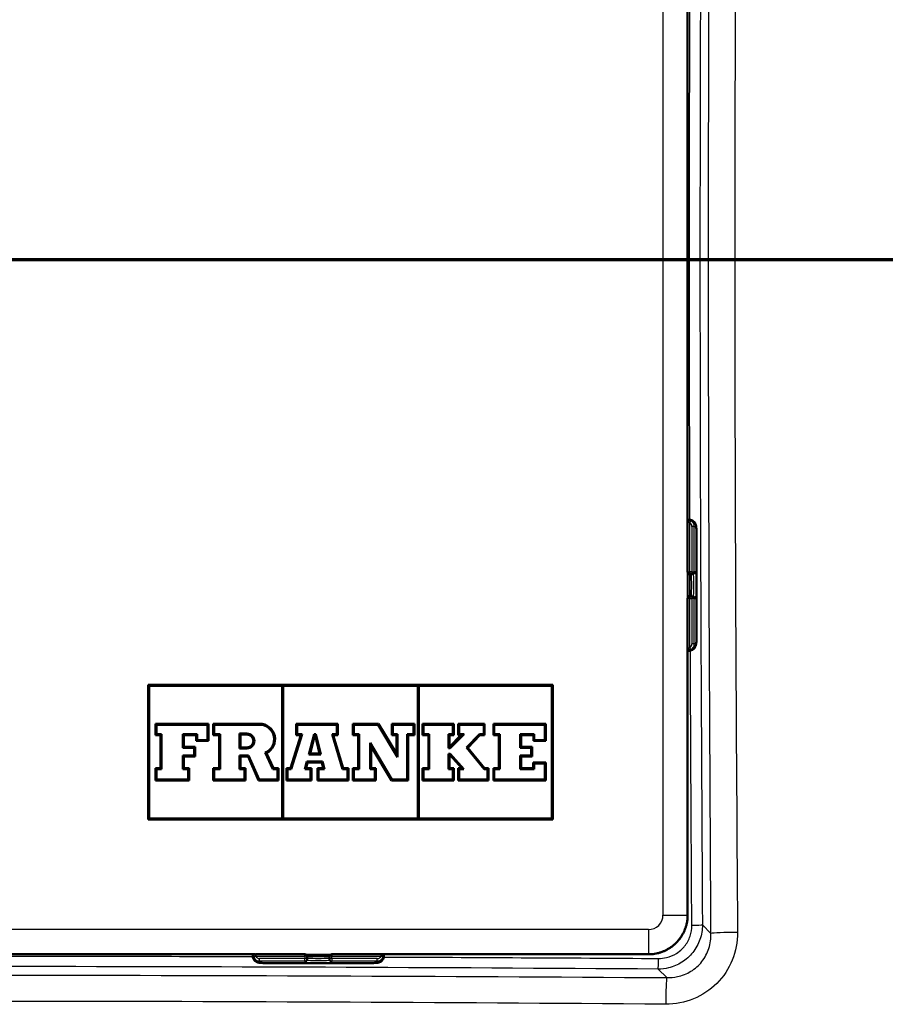
# Paper-space layout 'DF_1' of a CAD drawing. Units: millimetres. Extents: x 0 to 2100, y 0 to 3862.
# Drawn here: x 1271 to 1348, y 3382 to 3470 of the extents above; entities that cross this region are included whole.
import ezdxf

# ---------------------------------------------------------------- set-up
doc = ezdxf.new("R2010")
doc.units = ezdxf.units.MM
doc.header["$LTSCALE"] = 10
for name, color, linetype, lineweight in [('Section View Lines(ISO)', 7, 'Continuous', 70), ('Visible Edges(ISO)', 7, 'Continuous', 50), ('Visible Tangent Edges(ISO)', 7, 'Continuous', 25)]:
    doc.layers.add(name, color=color, linetype=linetype, lineweight=lineweight)

# ---------------------------------------------------------------- blocks, each defined once
blk = doc.blocks.new('2dTransSection0')
at = {"layer": 'Section View Lines(ISO)', "linetype": 'Continuous'}
blk.add_line((41.4313, 344.8796), (172.5796, 344.8796), dxfattribs=at)

psp = doc.layouts.new('DF_1')

# ---------------------------------------------------------------- linework, layer by layer
at = {"layer": 'Visible Edges(ISO)'}
for p, q in [((1330.774, 3425.438), (1330.774, 3472.154)), ((1330.816, 3425.626), (1330.774, 3425.626)), ((1330.915, 3425.626), (1330.816, 3425.626)), ((1331.015, 3425.573), (1330.963, 3425.573)), ((1330.763, 3425.373), (1330.763, 3420.996)), ((1331.562, 3415.465), (1331.562, 3424.126)), ((1330.963, 3420.796), (1331.163, 3420.796)), ((1331.163, 3420.796), (1331.283, 3420.796)), ((1330.763, 3418.596), (1330.763, 3414.219)), ((1331.163, 3418.796), (1330.963, 3418.796)), ((1331.283, 3418.796), (1331.163, 3418.796)), ((1330.774, 3390.431), (1330.774, 3414.154)), ((1330.774, 3413.965), (1330.816, 3413.965)), ((1330.816, 3413.965), (1330.915, 3413.965)), ((1330.963, 3414.019), (1331.015, 3414.019)), ((1282.776, 3410.934), (1318.776, 3410.934)), ((1282.776, 3398.934), (1282.776, 3410.934)), ((1282.861, 3410.849), (1282.861, 3399.02)), ((1294.689, 3410.849), (1282.861, 3410.849)), ((1294.689, 3399.02), (1294.689, 3410.849)), ((1306.777, 3410.849), (1294.774, 3410.849)), ((1294.774, 3410.849), (1294.774, 3399.02)), ((1306.777, 3399.02), (1306.777, 3410.849)), ((1318.69, 3410.849), (1306.862, 3410.849)), ((1306.862, 3410.849), (1306.862, 3399.02)), ((1318.69, 3399.02), (1318.69, 3410.849)), ((1318.776, 3410.934), (1318.776, 3398.934)), ((1283.412, 3407.458), (1288.132, 3407.458)), ((1283.412, 3406.438), (1283.412, 3407.458)), ((1288.046, 3407.372), (1283.498, 3407.372)), ((1283.498, 3407.372), (1283.498, 3406.524)), ((1288.046, 3406.011), (1288.046, 3407.372)), ((1288.132, 3407.458), (1288.132, 3405.925)), ((1288.543, 3407.458), (1292.686, 3407.458)), ((1288.543, 3406.438), (1288.543, 3407.458)), ((1292.686, 3407.372), (1288.628, 3407.372)), ((1288.628, 3407.372), (1288.628, 3406.524)), ((1295.945, 3407.458), (1299.649, 3407.458)), ((1295.945, 3406.438), (1295.945, 3407.458)), ((1299.563, 3407.372), (1296.031, 3407.372)), ((1296.031, 3407.372), (1296.031, 3406.524)), ((1299.563, 3406.524), (1299.563, 3407.372)), ((1299.649, 3407.458), (1299.649, 3406.438)), ((1300.969, 3407.458), (1303.275, 3407.458)), ((1300.969, 3406.438), (1300.969, 3407.458)), ((1303.227, 3407.372), (1301.055, 3407.372)), ((1301.055, 3407.372), (1301.055, 3406.524)), ((1304.942, 3404.487), (1303.227, 3407.372)), ((1303.275, 3407.458), (1304.856, 3404.799)), ((1304.445, 3407.458), (1306.462, 3407.458)), ((1304.445, 3406.438), (1304.445, 3407.458)), ((1306.376, 3407.372), (1304.531, 3407.372)), ((1304.531, 3407.372), (1304.531, 3406.524)), ((1306.376, 3406.524), (1306.376, 3407.372)), ((1306.462, 3407.458), (1306.462, 3406.438)), ((1307.177, 3407.458), (1309.967, 3407.458)), ((1307.177, 3406.438), (1307.177, 3407.458)), ((1309.881, 3407.372), (1307.263, 3407.372)), ((1307.263, 3407.372), (1307.263, 3406.524)), ((1309.881, 3406.524), (1309.881, 3407.372)), ((1309.967, 3407.458), (1309.967, 3406.438)), ((1310.354, 3407.458), (1312.709, 3407.458)), ((1310.354, 3406.438), (1310.354, 3407.458)), ((1312.623, 3407.372), (1310.44, 3407.372)), ((1310.44, 3407.372), (1310.44, 3406.524)), ((1312.623, 3406.524), (1312.623, 3407.372)), ((1312.709, 3407.458), (1312.709, 3406.438)), ((1313.482, 3407.458), (1318.139, 3407.458)), ((1313.482, 3406.438), (1313.482, 3407.458)), ((1318.053, 3407.372), (1313.568, 3407.372)), ((1313.568, 3407.372), (1313.568, 3406.524)), ((1318.053, 3406.011), (1318.053, 3407.372)), ((1318.139, 3407.458), (1318.139, 3405.925)), ((1283.877, 3406.438), (1283.412, 3406.438)), ((1283.498, 3406.524), (1283.962, 3406.524)), ((1283.877, 3403.508), (1283.877, 3406.438)), ((1283.962, 3406.524), (1283.962, 3403.422)), ((1285.865, 3406.524), (1287.12, 3406.524)), ((1285.865, 3405.322), (1285.865, 3406.524)), ((1287.034, 3406.438), (1285.951, 3406.438)), ((1285.951, 3406.438), (1285.951, 3405.408)), ((1287.034, 3405.925), (1287.034, 3406.438)), ((1287.12, 3406.524), (1287.12, 3406.011)), ((1289.074, 3406.438), (1288.543, 3406.438)), ((1288.628, 3406.524), (1289.16, 3406.524)), ((1289.074, 3403.508), (1289.074, 3406.438)), ((1289.16, 3406.524), (1289.16, 3403.422)), ((1290.894, 3406.582), (1291.56, 3406.582)), ((1290.894, 3405.26), (1290.894, 3406.582)), ((1291.56, 3406.496), (1290.979, 3406.496)), ((1290.979, 3406.496), (1290.979, 3405.345)), ((1295.438, 3403.508), (1296.351, 3406.438)), ((1296.468, 3406.524), (1295.501, 3403.422)), ((1296.351, 3406.438), (1295.945, 3406.438)), ((1296.031, 3406.524), (1296.468, 3406.524)), ((1297.062, 3404.732), (1297.539, 3406.524)), ((1297.605, 3406.438), (1297.173, 3404.818)), ((1297.539, 3406.524), (1297.697, 3406.524)), ((1297.63, 3406.438), (1297.605, 3406.438)), ((1298.024, 3404.818), (1297.63, 3406.438)), ((1297.697, 3406.524), (1298.133, 3404.732)), ((1300.069, 3403.422), (1299.127, 3406.524)), ((1299.127, 3406.524), (1299.563, 3406.524)), ((1299.243, 3406.438), (1300.132, 3403.508)), ((1299.649, 3406.438), (1299.243, 3406.438)), ((1301.457, 3406.438), (1300.969, 3406.438)), ((1301.055, 3406.524), (1301.543, 3406.524)), ((1301.457, 3403.508), (1301.457, 3406.438)), ((1301.543, 3406.524), (1301.543, 3403.422)), ((1304.856, 3406.438), (1304.445, 3406.438)), ((1304.531, 3406.524), (1304.942, 3406.524)), ((1304.856, 3404.799), (1304.856, 3406.438)), ((1304.942, 3406.524), (1304.942, 3404.487)), ((1305.815, 3402.496), (1305.815, 3406.524)), ((1305.815, 3406.524), (1306.376, 3406.524)), ((1305.901, 3406.438), (1305.901, 3402.41)), ((1306.462, 3406.438), (1305.901, 3406.438)), ((1307.699, 3406.438), (1307.177, 3406.438)), ((1307.263, 3406.524), (1307.785, 3406.524)), ((1307.699, 3403.508), (1307.699, 3406.438)), ((1307.785, 3406.524), (1307.785, 3403.422)), ((1309.49, 3405.287), (1309.49, 3406.524)), ((1309.49, 3406.524), (1309.881, 3406.524)), ((1309.576, 3405.405), (1310.604, 3406.438)), ((1309.576, 3406.438), (1309.576, 3405.405)), ((1309.967, 3406.438), (1309.576, 3406.438)), ((1310.875, 3406.524), (1309.643, 3405.287)), ((1310.604, 3406.438), (1310.354, 3406.438)), ((1310.44, 3406.524), (1310.875, 3406.524)), ((1311.093, 3405.331), (1312.257, 3406.524)), ((1312.293, 3406.438), (1311.208, 3405.326)), ((1312.257, 3406.524), (1312.623, 3406.524)), ((1312.709, 3406.438), (1312.293, 3406.438)), ((1313.971, 3406.438), (1313.482, 3406.438)), ((1313.568, 3406.524), (1314.056, 3406.524)), ((1313.971, 3403.508), (1313.971, 3406.438)), ((1314.056, 3406.524), (1314.056, 3403.422)), ((1315.867, 3405.322), (1315.867, 3406.524)), ((1315.867, 3406.524), (1317.127, 3406.524)), ((1315.953, 3406.438), (1315.953, 3405.408)), ((1317.041, 3406.438), (1315.953, 3406.438)), ((1317.041, 3405.925), (1317.041, 3406.438)), ((1317.127, 3406.524), (1317.127, 3406.011)), ((1286.856, 3405.322), (1285.865, 3405.322)), ((1285.951, 3405.408), (1286.942, 3405.408)), ((1286.856, 3404.623), (1286.856, 3405.322)), ((1286.942, 3405.408), (1286.942, 3404.538)), ((1288.132, 3405.925), (1287.034, 3405.925)), ((1287.12, 3406.011), (1288.046, 3406.011)), ((1290.979, 3405.345), (1291.56, 3405.345)), ((1302.522, 3403.422), (1302.522, 3405.754)), ((1302.522, 3405.754), (1304.46, 3402.496)), ((1302.608, 3405.442), (1302.608, 3403.508)), ((1304.412, 3402.41), (1302.608, 3405.442)), ((1309.643, 3405.287), (1309.49, 3405.287)), ((1309.576, 3405.405), (1309.543, 3405.373)), ((1309.543, 3405.373), (1309.576, 3405.373)), ((1309.576, 3405.373), (1309.576, 3405.405)), ((1312.668, 3403.422), (1311.093, 3405.331)), ((1311.208, 3405.326), (1312.709, 3403.508)), ((1316.859, 3405.322), (1315.867, 3405.322)), ((1315.953, 3405.408), (1316.944, 3405.408)), ((1316.859, 3404.623), (1316.859, 3405.322)), ((1316.944, 3405.408), (1316.944, 3404.538)), ((1318.139, 3405.925), (1317.041, 3405.925)), ((1317.127, 3406.011), (1318.053, 3406.011)), ((1285.865, 3403.422), (1285.865, 3404.623)), ((1285.865, 3404.623), (1286.856, 3404.623)), ((1285.951, 3404.538), (1285.951, 3403.508)), ((1286.942, 3404.538), (1285.951, 3404.538)), ((1291.56, 3405.26), (1290.894, 3405.26)), ((1290.894, 3403.422), (1290.894, 3404.643)), ((1290.894, 3404.643), (1291.707, 3404.643)), ((1290.979, 3404.557), (1290.979, 3403.508)), ((1291.652, 3404.557), (1290.979, 3404.557)), ((1292.599, 3402.41), (1291.652, 3404.557)), ((1291.707, 3404.643), (1292.655, 3402.496)), ((1293.855, 3403.422), (1293.174, 3404.893)), ((1293.288, 3404.851), (1293.91, 3403.508)), ((1298.133, 3404.732), (1297.062, 3404.732)), ((1297.173, 3404.818), (1298.024, 3404.818)), ((1309.49, 3403.422), (1309.49, 3404.778)), ((1309.49, 3404.778), (1309.649, 3404.778)), ((1309.576, 3404.692), (1309.576, 3403.508)), ((1309.61, 3404.692), (1309.576, 3404.692)), ((1310.668, 3403.508), (1309.61, 3404.692)), ((1309.649, 3404.778), (1310.86, 3403.422)), ((1315.867, 3403.422), (1315.867, 3404.623)), ((1315.867, 3404.623), (1316.859, 3404.623)), ((1315.953, 3404.538), (1315.953, 3403.508)), ((1316.944, 3404.538), (1315.953, 3404.538)), ((1296.708, 3403.422), (1296.89, 3404.092)), ((1296.956, 3404.006), (1296.82, 3403.508)), ((1296.89, 3404.092), (1298.285, 3404.092)), ((1298.218, 3404.006), (1296.956, 3404.006)), ((1298.339, 3403.508), (1298.218, 3404.006)), ((1298.285, 3404.092), (1298.448, 3403.422)), ((1317.036, 3404.02), (1318.139, 3404.02)), ((1317.036, 3403.508), (1317.036, 3404.02)), ((1318.053, 3403.935), (1317.122, 3403.935)), ((1317.122, 3403.935), (1317.122, 3403.422)), ((1318.053, 3402.496), (1318.053, 3403.935)), ((1318.139, 3404.02), (1318.139, 3402.41)), ((1283.412, 3403.508), (1283.877, 3403.508)), ((1283.412, 3402.41), (1283.412, 3403.508)), ((1283.962, 3403.422), (1283.498, 3403.422)), ((1283.498, 3403.422), (1283.498, 3402.496)), ((1286.315, 3403.422), (1285.865, 3403.422)), ((1285.951, 3403.508), (1286.401, 3403.508)), ((1286.315, 3402.496), (1286.315, 3403.422)), ((1286.401, 3403.508), (1286.401, 3402.41)), ((1288.543, 3403.508), (1289.074, 3403.508)), ((1288.543, 3402.41), (1288.543, 3403.508)), ((1289.16, 3403.422), (1288.628, 3403.422)), ((1288.628, 3403.422), (1288.628, 3402.496)), ((1291.353, 3403.422), (1290.894, 3403.422)), ((1290.979, 3403.508), (1291.439, 3403.508)), ((1291.353, 3402.496), (1291.353, 3403.422)), ((1291.439, 3403.508), (1291.439, 3402.41)), ((1294.288, 3403.422), (1293.855, 3403.422)), ((1293.91, 3403.508), (1294.374, 3403.508)), ((1294.288, 3402.496), (1294.288, 3403.422)), ((1294.374, 3403.508), (1294.374, 3402.41)), ((1295.089, 3403.508), (1295.438, 3403.508)), ((1295.089, 3402.41), (1295.089, 3403.508)), ((1295.501, 3403.422), (1295.175, 3403.422)), ((1295.175, 3403.422), (1295.175, 3402.496)), ((1297.204, 3403.422), (1296.708, 3403.422)), ((1296.82, 3403.508), (1297.289, 3403.508)), ((1297.204, 3402.496), (1297.204, 3403.422)), ((1297.289, 3403.508), (1297.289, 3402.41)), ((1297.836, 3402.41), (1297.836, 3403.508)), ((1297.836, 3403.508), (1298.339, 3403.508)), ((1297.921, 3403.422), (1297.921, 3402.496)), ((1298.448, 3403.422), (1297.921, 3403.422)), ((1300.501, 3403.422), (1300.069, 3403.422)), ((1300.132, 3403.508), (1300.587, 3403.508)), ((1300.501, 3402.496), (1300.501, 3403.422)), ((1300.587, 3403.508), (1300.587, 3402.41)), ((1300.969, 3403.508), (1301.457, 3403.508)), ((1300.969, 3402.41), (1300.969, 3403.508)), ((1301.543, 3403.422), (1301.055, 3403.422)), ((1301.055, 3403.422), (1301.055, 3402.496)), ((1302.933, 3403.422), (1302.522, 3403.422)), ((1302.608, 3403.508), (1303.019, 3403.508)), ((1302.933, 3402.496), (1302.933, 3403.422)), ((1303.019, 3403.508), (1303.019, 3402.41)), ((1307.177, 3403.508), (1307.699, 3403.508)), ((1307.177, 3402.41), (1307.177, 3403.508)), ((1307.785, 3403.422), (1307.263, 3403.422)), ((1307.263, 3403.422), (1307.263, 3402.496)), ((1309.881, 3403.422), (1309.49, 3403.422)), ((1309.576, 3403.508), (1309.967, 3403.508)), ((1309.881, 3402.496), (1309.881, 3403.422)), ((1309.967, 3403.508), (1309.967, 3402.41)), ((1310.354, 3403.508), (1310.668, 3403.508)), ((1310.354, 3402.41), (1310.354, 3403.508)), ((1310.86, 3403.422), (1310.44, 3403.422)), ((1310.44, 3403.422), (1310.44, 3402.496)), ((1312.957, 3403.422), (1312.668, 3403.422)), ((1312.709, 3403.508), (1313.042, 3403.508)), ((1312.957, 3402.496), (1312.957, 3403.422)), ((1313.042, 3403.508), (1313.042, 3402.41)), ((1313.482, 3403.508), (1313.971, 3403.508)), ((1313.482, 3402.41), (1313.482, 3403.508)), ((1314.056, 3403.422), (1313.568, 3403.422)), ((1313.568, 3403.422), (1313.568, 3402.496)), ((1317.122, 3403.422), (1315.867, 3403.422)), ((1315.953, 3403.508), (1317.036, 3403.508)), ((1286.401, 3402.41), (1283.412, 3402.41)), ((1283.498, 3402.496), (1286.315, 3402.496)), ((1291.439, 3402.41), (1288.543, 3402.41)), ((1288.628, 3402.496), (1291.353, 3402.496)), ((1294.374, 3402.41), (1292.599, 3402.41)), ((1292.655, 3402.496), (1294.288, 3402.496)), ((1297.289, 3402.41), (1295.089, 3402.41)), ((1295.175, 3402.496), (1297.204, 3402.496)), ((1300.587, 3402.41), (1297.836, 3402.41)), ((1297.921, 3402.496), (1300.501, 3402.496)), ((1303.019, 3402.41), (1300.969, 3402.41)), ((1301.055, 3402.496), (1302.933, 3402.496)), ((1305.901, 3402.41), (1304.412, 3402.41)), ((1304.46, 3402.496), (1305.815, 3402.496)), ((1309.967, 3402.41), (1307.177, 3402.41)), ((1307.263, 3402.496), (1309.881, 3402.496)), ((1313.042, 3402.41), (1310.354, 3402.41)), ((1310.44, 3402.496), (1312.957, 3402.496)), ((1318.139, 3402.41), (1313.482, 3402.41)), ((1313.568, 3402.496), (1318.053, 3402.496)), ((1318.776, 3398.934), (1282.776, 3398.934)), ((1282.861, 3399.02), (1294.689, 3399.02)), ((1294.774, 3399.02), (1306.777, 3399.02)), ((1306.862, 3399.02), (1318.69, 3399.02)), ((1330.774, 3390.431), (1330.774, 3390.425)), ((1245.556, 3386.936), (1292.272, 3386.936)), ((1292.083, 3386.936), (1292.083, 3386.894)), ((1292.083, 3386.894), (1292.083, 3386.794)), ((1296.714, 3386.946), (1292.337, 3386.946)), ((1303.491, 3386.946), (1299.114, 3386.946)), ((1303.556, 3386.936), (1327.279, 3386.936)), ((1303.744, 3386.894), (1303.744, 3386.936)), ((1303.744, 3386.794), (1303.744, 3386.894)), ((1327.284, 3386.936), (1327.279, 3386.936)), ((1292.137, 3386.746), (1292.137, 3386.694)), ((1293.583, 3386.147), (1302.244, 3386.147)), ((1296.914, 3386.547), (1296.914, 3386.746)), ((1296.914, 3386.426), (1296.914, 3386.547)), ((1298.914, 3386.746), (1298.914, 3386.547)), ((1298.914, 3386.547), (1298.914, 3386.426)), ((1303.691, 3386.694), (1303.691, 3386.746))]:
    psp.add_line(p, q, dxfattribs=at)
for centre, radius, start, end in [((1330.963, 3425.373), 0.2, 90, 180), ((1330.963, 3420.996), 0.2, 180, 270), ((1330.963, 3418.596), 0.2, 90, 180), ((1330.963, 3414.219), 0.2, 180, 270), ((1292.686, 3406.085), 1.373, 295.97909, 90), ((1292.686, 3406.085), 1.287, 292.23878, 90), ((1291.56, 3405.921), 0.661, 270, 90), ((1291.56, 3405.921), 0.575, 270, 90), ((1292.337, 3386.746), 0.2, 90, 180), ((1296.714, 3386.746), 0.2, 0, 90), ((1299.114, 3386.746), 0.2, 90, 180), ((1303.491, 3386.746), 0.2, 0, 90)]:
    psp.add_arc(centre, radius, start, end, dxfattribs=at)
for centre, major_axis, ratio, start_param, end_param in [((1330.816, 3425.026), (0, 0.6), 0.99863, 5.759587, 6.283185), ((1331.015, 3425.373), (0, 0.2), 0.99863, 5.759587, 6.283185), ((1330.816, 3414.565), (0, -0.6), 0.99863, 0, 0.523599), ((1331.015, 3414.219), (0.1, -0.173), 0.999315, 5.759587, 6.283185), ((1292.683, 3386.894), (-0.6, 0), 0.99863, 0, 0.523599), ((1303.144, 3386.894), (0.6, 0), 0.99863, 5.759587, 6.283185), ((1292.337, 3386.694), (-0.173, -0.1), 0.999315, 5.759587, 6.283185), ((1303.491, 3386.694), (0.2, 0), 0.99863, 5.759587, 6.283185)]:
    psp.add_ellipse(centre, major_axis=major_axis, ratio=ratio, start_param=start_param, end_param=end_param, dxfattribs=at)
for points, knots in [([(1330.915, 3425.626), (1330.98, 3425.626), (1331.047, 3425.615), (1331.169, 3425.574), (1331.227, 3425.543), (1331.329, 3425.466), (1331.374, 3425.419), (1331.427, 3425.344), (1331.442, 3425.318), (1331.466, 3425.27), (1331.476, 3425.248), (1331.497, 3425.192), (1331.505, 3425.16), (1331.517, 3425.108), (1331.521, 3425.085), (1331.532, 3425.012), (1331.536, 3424.963), (1331.545, 3424.846), (1331.549, 3424.779), (1331.556, 3424.607), (1331.559, 3424.495), (1331.562, 3424.296), (1331.562, 3424.211), (1331.562, 3424.126)], [0, 0, 0, 0, 0.0196573, 0.0196573, 0.0389514, 0.0389514, 0.0582347, 0.0582347, 0.0673827, 0.0673827, 0.0752966, 0.0752966, 0.0879063, 0.0879063, 0.0996729, 0.0996729, 0.1268906, 0.1268906, 0.1543308, 0.1543308, 0.190628, 0.190628, 0.2160362, 0.2160362, 0.2160362, 0.2160362]), ([(1330.917, 3418.79), (1330.919, 3418.809), (1330.92, 3418.829), (1330.926, 3418.917), (1330.93, 3418.997), (1330.938, 3419.183), (1330.941, 3419.292), (1330.945, 3419.524), (1330.946, 3419.65), (1330.946, 3419.899), (1330.945, 3420.026), (1330.941, 3420.265), (1330.939, 3420.38), (1330.931, 3420.583), (1330.926, 3420.673), (1330.92, 3420.765), (1330.918, 3420.784), (1330.917, 3420.801)], [0.0779259, 0.0779259, 0.0779259, 0.0779259, 0.0890898, 0.0890898, 0.1226423, 0.1226423, 0.1590484, 0.1590484, 0.1963275, 0.1963275, 0.2338676, 0.2338676, 0.2714171, 0.2714171, 0.308729, 0.308729, 0.319028, 0.319028, 0.319028, 0.319028]), ([(1331.562, 3415.465), (1331.562, 3415.361), (1331.561, 3415.255), (1331.558, 3415.059), (1331.555, 3414.966), (1331.548, 3414.798), (1331.544, 3414.722), (1331.535, 3414.62), (1331.532, 3414.585), (1331.524, 3414.526), (1331.52, 3414.501), (1331.511, 3414.454), (1331.506, 3414.432), (1331.489, 3414.375), (1331.473, 3414.334), (1331.437, 3414.263), (1331.417, 3414.231), (1331.363, 3414.162), (1331.327, 3414.125), (1331.239, 3414.056), (1331.183, 3414.024), (1331.064, 3413.98), (1331, 3413.968), (1330.929, 3413.965), (1330.922, 3413.965), (1330.915, 3413.965)], [0, 0, 0, 0, 0.0312542, 0.0312542, 0.0620563, 0.0620563, 0.0938538, 0.0938538, 0.1121526, 0.1121526, 0.1258697, 0.1258697, 0.1351267, 0.1351267, 0.1490257, 0.1490257, 0.1606025, 0.1606025, 0.1758825, 0.1758825, 0.1946941, 0.1946941, 0.2139782, 0.2139782, 0.2160531, 0.2160531, 0.2160531, 0.2160531]), ([(1327.284, 3386.936), (1327.375, 3386.936), (1327.467, 3386.939), (1327.649, 3386.954), (1327.739, 3386.965), (1327.92, 3386.993), (1328.009, 3387.011), (1328.187, 3387.054), (1328.275, 3387.079), (1328.449, 3387.136), (1328.534, 3387.167), (1328.703, 3387.237), (1328.786, 3387.275), (1328.949, 3387.358), (1329.029, 3387.403), (1329.184, 3387.499), (1329.26, 3387.549), (1329.408, 3387.657), (1329.48, 3387.713), (1329.619, 3387.832), (1329.686, 3387.894), (1329.815, 3388.023), (1329.877, 3388.09), (1329.996, 3388.229), (1330.053, 3388.301), (1330.16, 3388.449), (1330.211, 3388.525), (1330.306, 3388.681), (1330.351, 3388.76), (1330.434, 3388.923), (1330.472, 3389.006), (1330.542, 3389.175), (1330.574, 3389.261), (1330.63, 3389.434), (1330.655, 3389.522), (1330.709, 3389.744), (1330.733, 3389.879), (1330.765, 3390.151), (1330.774, 3390.288), (1330.774, 3390.425)], [0, 0, 0, 0, 0.0266166, 0.0266166, 0.0532332, 0.0532332, 0.0798499, 0.0798499, 0.1064665, 0.1064665, 0.1330831, 0.1330831, 0.1596997, 0.1596997, 0.1863164, 0.1863164, 0.212933, 0.212933, 0.2395496, 0.2395496, 0.2661662, 0.2661662, 0.2927828, 0.2927828, 0.3193995, 0.3193995, 0.3460161, 0.3460161, 0.3726327, 0.3726327, 0.3992493, 0.3992493, 0.4258659, 0.4258659, 0.4524826, 0.4524826, 0.4924075, 0.4924075, 0.5323324, 0.5323324, 0.5323324, 0.5323324]), ([(1293.583, 3386.147), (1293.479, 3386.147), (1293.373, 3386.148), (1293.177, 3386.152), (1293.084, 3386.154), (1292.916, 3386.161), (1292.84, 3386.166), (1292.738, 3386.174), (1292.703, 3386.177), (1292.644, 3386.185), (1292.619, 3386.189), (1292.571, 3386.199), (1292.55, 3386.204), (1292.492, 3386.221), (1292.452, 3386.236), (1292.381, 3386.272), (1292.349, 3386.293), (1292.28, 3386.346), (1292.243, 3386.382), (1292.173, 3386.471), (1292.142, 3386.527), (1292.098, 3386.645), (1292.086, 3386.71), (1292.083, 3386.781), (1292.083, 3386.787), (1292.083, 3386.794)], [0, 0, 0, 0, 0.0312542, 0.0312542, 0.0620563, 0.0620563, 0.0938538, 0.0938538, 0.1121526, 0.1121526, 0.1258697, 0.1258697, 0.1351267, 0.1351267, 0.1490257, 0.1490257, 0.1606025, 0.1606025, 0.1758825, 0.1758825, 0.1946941, 0.1946941, 0.2139782, 0.2139782, 0.2160531, 0.2160531, 0.2160531, 0.2160531]), ([(1296.908, 3386.792), (1296.927, 3386.791), (1296.947, 3386.789), (1297.035, 3386.783), (1297.115, 3386.779), (1297.301, 3386.772), (1297.41, 3386.769), (1297.642, 3386.764), (1297.768, 3386.763), (1298.017, 3386.763), (1298.144, 3386.764), (1298.383, 3386.768), (1298.498, 3386.771), (1298.701, 3386.778), (1298.791, 3386.783), (1298.883, 3386.789), (1298.902, 3386.791), (1298.919, 3386.792)], [0.0779259, 0.0779259, 0.0779259, 0.0779259, 0.0890898, 0.0890898, 0.1226423, 0.1226423, 0.1590484, 0.1590484, 0.1963275, 0.1963275, 0.2338676, 0.2338676, 0.2714171, 0.2714171, 0.308729, 0.308729, 0.319028, 0.319028, 0.319028, 0.319028]), ([(1303.744, 3386.794), (1303.744, 3386.729), (1303.733, 3386.663), (1303.692, 3386.54), (1303.661, 3386.482), (1303.584, 3386.38), (1303.537, 3386.335), (1303.462, 3386.282), (1303.436, 3386.267), (1303.388, 3386.243), (1303.366, 3386.233), (1303.31, 3386.213), (1303.278, 3386.204), (1303.225, 3386.192), (1303.203, 3386.188), (1303.13, 3386.178), (1303.081, 3386.173), (1302.964, 3386.164), (1302.897, 3386.161), (1302.725, 3386.154), (1302.613, 3386.151), (1302.414, 3386.148), (1302.329, 3386.147), (1302.244, 3386.147)], [0, 0, 0, 0, 0.0196573, 0.0196573, 0.0389514, 0.0389514, 0.0582347, 0.0582347, 0.0673827, 0.0673827, 0.0752966, 0.0752966, 0.0879063, 0.0879063, 0.0996729, 0.0996729, 0.1268906, 0.1268906, 0.1543308, 0.1543308, 0.190628, 0.190628, 0.2160362, 0.2160362, 0.2160362, 0.2160362])]:
    psp.add_open_spline(points, degree=3, knots=knots, dxfattribs=at)
at = {"layer": 'Visible Tangent Edges(ISO)'}
for p, q in [((1328.576, 3507.16), (1328.576, 3390.432)), ((1330.773, 3425.435), (1330.773, 3472.156)), ((1330.774, 3472.154), (1330.774, 3425.437)), ((1331.063, 3425.546), (1331.115, 3425.546)), ((1330.953, 3425.373), (1330.763, 3425.373)), ((1330.953, 3420.996), (1330.953, 3425.373)), ((1331.362, 3425.026), (1331.152, 3425.026)), ((1331.152, 3425.026), (1331.152, 3420.996)), ((1331.362, 3420.996), (1331.362, 3425.026)), ((1331.362, 3425.026), (1331.514, 3425.026)), ((1331.561, 3424.126), (1331.561, 3415.465)), ((1331.561, 3424.126), (1331.562, 3424.126)), ((1330.763, 3420.996), (1330.953, 3420.996)), ((1330.773, 3418.658), (1330.773, 3420.933)), ((1331.152, 3420.996), (1330.953, 3420.996)), ((1331.152, 3420.996), (1331.362, 3420.996)), ((1331.483, 3420.996), (1331.362, 3420.996)), ((1330.953, 3418.596), (1330.763, 3418.596)), ((1330.953, 3418.596), (1331.152, 3418.596)), ((1330.953, 3414.219), (1330.953, 3418.596)), ((1331.362, 3418.596), (1331.152, 3418.596)), ((1331.152, 3418.596), (1331.152, 3414.565)), ((1331.362, 3414.565), (1331.362, 3418.596)), ((1331.362, 3418.596), (1331.483, 3418.596)), ((1331.561, 3415.465), (1331.562, 3415.465)), ((1330.763, 3414.219), (1330.953, 3414.219)), ((1330.773, 3390.432), (1330.773, 3414.156)), ((1330.774, 3414.154), (1330.774, 3390.431)), ((1331.115, 3414.045), (1331.063, 3414.045)), ((1331.362, 3414.565), (1331.152, 3414.565)), ((1331.514, 3414.565), (1331.362, 3414.565)), ((1328.576, 3390.432), (1330.773, 3390.432)), ((1330.774, 3390.431), (1330.773, 3390.432)), ((1330.774, 3390.431), (1330.774, 3390.431)), ((1332.09, 3389.559), (1332.848, 3388.8)), ((1327.278, 3389.133), (1210.55, 3389.133)), ((1327.278, 3389.133), (1327.278, 3386.936)), ((1245.553, 3386.936), (1292.274, 3386.936)), ((1292.272, 3386.936), (1245.555, 3386.936)), ((1292.337, 3386.946), (1292.337, 3386.757)), ((1296.714, 3386.757), (1296.714, 3386.946)), ((1296.776, 3386.936), (1299.051, 3386.936)), ((1299.114, 3386.946), (1299.114, 3386.757)), ((1303.491, 3386.757), (1303.491, 3386.946)), ((1303.553, 3386.936), (1327.278, 3386.936)), ((1327.279, 3386.936), (1303.555, 3386.936)), ((1327.278, 3386.936), (1327.279, 3386.936)), ((1327.279, 3386.936), (1327.279, 3386.936)), ((1292.163, 3386.594), (1292.163, 3386.647)), ((1292.337, 3386.757), (1296.714, 3386.757)), ((1292.683, 3386.347), (1292.683, 3386.557)), ((1296.714, 3386.557), (1292.683, 3386.557)), ((1292.683, 3386.347), (1296.714, 3386.347)), ((1292.683, 3386.195), (1292.683, 3386.347)), ((1302.244, 3386.148), (1293.583, 3386.148)), ((1293.583, 3386.148), (1293.583, 3386.147)), ((1296.714, 3386.757), (1296.714, 3386.557)), ((1296.714, 3386.347), (1296.714, 3386.557)), ((1296.714, 3386.347), (1296.714, 3386.227)), ((1299.114, 3386.557), (1299.114, 3386.757)), ((1299.114, 3386.757), (1303.491, 3386.757)), ((1299.114, 3386.557), (1299.114, 3386.347)), ((1303.144, 3386.557), (1299.114, 3386.557)), ((1299.114, 3386.227), (1299.114, 3386.347)), ((1299.114, 3386.347), (1303.144, 3386.347)), ((1302.244, 3386.148), (1302.244, 3386.147)), ((1303.144, 3386.347), (1303.144, 3386.557)), ((1303.144, 3386.347), (1303.144, 3386.195)), ((1303.664, 3386.647), (1303.664, 3386.594)), ((1328.909, 3384.861), (1328.151, 3385.619))]:
    psp.add_line(p, q, dxfattribs=at)
for centre, major_axis, ratio, start_param, end_param in [((1330.915, 3425.026), (0, 0.6), 0.99863, 4.712389, 6.283185), ((1330.963, 3425.373), (0.1, 0.173), 0.045324, 0.026198, 1.596994), ((1330.963, 3425.373), (0, 0.2), 0.99863, 5.759587, 6.283185), ((1330.763, 3425.026), (0, 0.6), 0.99863, 4.712389, 5.759587), ((1330.753, 3425.026), (0, -0.4), 0.99863, 1.570796, 2.617994), ((1331.514, 3424.126), (0, 0.9), 0.052336, 4.712389, 6.283185), ((1330.963, 3420.996), (0, -0.2), 0.052336, 4.712389, 6.283185), ((1331.083, 3419.796), (0, -1), 0.052336, 0, 3.141593), ((1331.163, 3420.996), (0, -0.2), 0.052336, 4.712389, 6.283185), ((1331.163, 3420.996), (0, -0.2), 0.99863, 0, 1.570796), ((1331.283, 3420.996), (0, -0.2), 0.99863, 0, 1.570796), ((1331.283, 3419.796), (0, 1), 0.052336, 3.141593, 6.283185), ((1331.483, 3419.796), (0, -1.2), 0.052336, 0, 3.141593), ((1330.963, 3418.596), (0, 0.2), 0.052336, 0, 1.570796), ((1331.163, 3418.596), (0, 0.2), 0.052336, 0, 1.570796), ((1331.163, 3418.596), (0, 0.2), 0.99863, 4.712389, 6.283185), ((1331.283, 3418.596), (0, 0.2), 0.99863, 4.712389, 6.283185), ((1331.514, 3415.465), (0, -0.9), 0.052336, 0, 1.570796), ((1330.915, 3414.565), (0, -0.6), 0.99863, 0, 1.570796), ((1330.753, 3414.565), (0, -0.4), 0.99863, 0.523599, 1.570796), ((1330.963, 3414.219), (0.1, -0.173), 0.045324, 4.686191, 6.256987), ((1330.963, 3414.219), (0.1, -0.173), 0.999315, 5.759587, 6.283185), ((1330.763, 3414.565), (0, 0.6), 0.99863, 3.665191, 4.712389), ((1327.274, 3390.435), (0.922, -0.922), 0.997265, 5.499157, 7.067214), ((1327.274, 3390.435), (2.475, 2.475), 0.999299, 3.92836, 5.496418), ((1327.279, 3390.431), (-0.052, -3.504), 0.997341, 1.583921, 1.585458), ((1330.674, 3390.426), (0.1, -0.0002), 0.00008, 6.230775, 6.283215), ((1331.105, 3389.559), (1, 0.006), 0.036364, 4.750062, 6.108536), ((1335.31, 3388.8), (-2.5, -0.016), 0.035356, 4.751011, 6.108542), ((1327.279, 3390.431), (3.504, 0.052), 0.997341, 4.697728, 4.699265), ((1327.284, 3387.036), (0.0002, -0.1), 0.00008, 0, 0.05244), ((1292.683, 3386.794), (-0.6, 0), 0.99863, 0, 1.570796), ((1292.337, 3386.746), (-0.173, -0.1), 0.999315, 5.759587, 6.283185), ((1292.337, 3386.746), (-0.173, -0.1), 0.045324, 4.686191, 6.256987), ((1292.683, 3386.946), (0.6, 0), 0.99863, 3.665191, 4.712389), ((1292.683, 3386.957), (-0.4, 0), 0.99863, 0.523599, 1.570796), ((1293.583, 3386.195), (-0.9, 0), 0.052336, 0, 1.570796), ((1296.714, 3386.746), (0.2, 0), 0.052336, 0, 1.570796), ((1296.714, 3386.547), (0.2, 0), 0.052336, 0, 1.570796), ((1296.714, 3386.547), (0.2, 0), 0.99863, 4.712389, 6.283185), ((1296.714, 3386.426), (0.2, 0), 0.99863, 4.712389, 6.283185), ((1297.914, 3386.227), (-1.2, 0), 0.052336, 0, 3.141593), ((1297.914, 3386.626), (-1, 0), 0.052336, 0, 3.141593), ((1297.914, 3386.426), (1, 0), 0.052336, 3.141593, 6.283185), ((1299.114, 3386.746), (-0.2, 0), 0.052336, 4.712389, 6.283185), ((1299.114, 3386.547), (-0.2, 0), 0.052336, 4.712389, 6.283185), ((1299.114, 3386.547), (-0.2, 0), 0.99863, 0, 1.570796), ((1299.114, 3386.426), (-0.2, 0), 0.99863, 0, 1.570796), ((1302.244, 3386.195), (0.9, 0), 0.052336, 4.712389, 6.283185), ((1303.144, 3386.794), (0.6, 0), 0.99863, 4.712389, 6.283185), ((1303.144, 3386.957), (-0.4, 0), 0.99863, 1.570796, 2.617994), ((1303.144, 3386.946), (0.6, 0), 0.99863, 4.712389, 5.759587), ((1303.491, 3386.746), (0.173, -0.1), 0.045324, 0.026198, 1.596994), ((1303.491, 3386.746), (0.2, 0), 0.99863, 5.759587, 6.283185), ((1328.151, 3386.604), (-0.006, -1), 0.036364, 0.17465, 1.533123), ((1328.909, 3382.399), (0.016, 2.5), 0.035356, 0.174643, 1.532175)]:
    psp.add_ellipse(centre, major_axis=major_axis, ratio=ratio, start_param=start_param, end_param=end_param, dxfattribs=at)
for points, knots in [([(1332.848, 3388.8), (1332.724, 3408.796), (1332.633, 3428.803), (1332.633, 3448.804), (1332.633, 3468.804), (1332.724, 3488.798), (1332.848, 3508.791)], [0, 0, 0, 0, 0.5, 0.5, 0.5, 1, 1, 1, 1]), ([(1332.09, 3508.033), (1331.963, 3488.293), (1331.869, 3468.552), (1331.869, 3448.804), (1331.869, 3429.057), (1331.963, 3409.302), (1332.09, 3389.559)], [0, 0, 0, 0, 0.5, 0.5, 0.5, 1, 1, 1, 1]), ([(1335.213, 3508.703), (1335.074, 3488.74), (1334.964, 3468.774), (1334.964, 3428.833), (1335.074, 3408.855), (1335.213, 3388.888)], [0, 0, 0, 0, 0.5, 0.5, 1, 1, 1, 1]), ([(1330.973, 3425.624), (1330.95, 3433.347), (1330.936, 3441.071), (1330.936, 3456.52), (1330.95, 3464.244), (1330.973, 3471.968)], [0.3045632, 0.3045632, 0.3045632, 0.3045632, 0.5, 0.5, 0.6954369, 0.6954369, 0.6954369, 0.6954369]), ([(1330.774, 3390.425), (1330.773, 3390.277), (1330.764, 3390.129), (1330.666, 3389.372), (1330.423, 3388.785), (1329.76, 3387.923), (1329.394, 3387.608), (1328.663, 3387.201), (1328.318, 3387.074), (1327.738, 3386.959), (1327.511, 3386.936), (1327.284, 3386.936)], [-0.5323324, -0.5323324, -0.5323324, -0.5323324, -0.4890951, -0.4890951, -0.3099898, -0.3099898, -0.1722166, -0.1722166, -0.0662371, -0.0662371, 0, 0, 0, 0]), ([(1332.09, 3389.559), (1332.089, 3389.118), (1332.014, 3388.672), (1331.869, 3388.256), (1331.724, 3387.837), (1331.504, 3387.438), (1331.227, 3387.092), (1330.956, 3386.754), (1330.624, 3386.457), (1330.257, 3386.226), (1329.895, 3385.998), (1329.49, 3385.829), (1329.074, 3385.729), (1328.773, 3385.657), (1328.461, 3385.62), (1328.151, 3385.619)], [0, 0, 0, 0, 0.214603, 0.214603, 0.214603, 0.43062, 0.43062, 0.43062, 0.641734, 0.641734, 0.641734, 0.849996, 0.849996, 0.849996, 1, 1, 1, 1]), ([(1328.187, 3386.566), (1328.421, 3386.565), (1328.657, 3386.591), (1328.884, 3386.643), (1329.199, 3386.716), (1329.504, 3386.842), (1329.777, 3387.012), (1329.962, 3387.127), (1330.136, 3387.265), (1330.291, 3387.42), (1330.368, 3387.496), (1330.439, 3387.577), (1330.506, 3387.661), (1330.713, 3387.921), (1330.877, 3388.223), (1330.984, 3388.538), (1331.091, 3388.853), (1331.145, 3389.19), (1331.143, 3389.523)], [0, 0, 0, 0, 0.150549, 0.150549, 0.150549, 0.358684, 0.358684, 0.358684, 0.499783, 0.499783, 0.499783, 0.569142, 0.569142, 0.569142, 0.784779, 0.784779, 0.784779, 1, 1, 1, 1]), ([(1335.213, 3388.888), (1335.225, 3387.195), (1334.556, 3385.524), (1333.373, 3384.34), (1332.19, 3383.156), (1330.515, 3382.484), (1328.821, 3382.496)], [0, 0, 0, 0, 0.5, 0.5, 0.5, 1, 1, 1, 1]), ([(1328.909, 3384.861), (1329.225, 3384.852), (1329.545, 3384.88), (1329.857, 3384.945), (1330.278, 3385.034), (1330.692, 3385.195), (1331.062, 3385.421), (1331.431, 3385.646), (1331.767, 3385.943), (1332.035, 3386.283), (1332.311, 3386.634), (1332.526, 3387.041), (1332.661, 3387.464), (1332.799, 3387.894), (1332.861, 3388.352), (1332.848, 3388.8)], [0, 0, 0, 0, 0.152311, 0.152311, 0.152311, 0.360117, 0.360117, 0.360117, 0.568216, 0.568216, 0.568216, 0.782458, 0.782458, 0.782458, 1, 1, 1, 1]), ([(1245.742, 3386.737), (1253.465, 3386.76), (1261.189, 3386.773), (1276.638, 3386.773), (1284.362, 3386.76), (1292.086, 3386.737)], [0.3045632, 0.3045632, 0.3045632, 0.3045632, 0.5, 0.5, 0.6954369, 0.6954369, 0.6954369, 0.6954369]), ([(1328.151, 3385.619), (1308.411, 3385.746), (1288.67, 3385.84), (1268.922, 3385.84), (1249.175, 3385.84), (1229.42, 3385.746), (1209.677, 3385.619)], [0, 0, 0, 0, 0.5, 0.5, 0.5, 1, 1, 1, 1]), ([(1208.918, 3384.861), (1228.914, 3384.986), (1248.921, 3385.076), (1268.921, 3385.076), (1288.922, 3385.076), (1308.916, 3384.986), (1328.909, 3384.861)], [0, 0, 0, 0, 0.5, 0.5, 0.5, 1, 1, 1, 1]), ([(1328.821, 3382.496), (1308.858, 3382.635), (1288.892, 3382.745), (1248.951, 3382.745), (1228.973, 3382.635), (1209.006, 3382.496)], [0, 0, 0, 0, 0.5, 0.5, 1, 1, 1, 1])]:
    psp.add_open_spline(points, degree=3, knots=knots, dxfattribs=at)
for points in [[(1331.143, 3389.523), (1331.093, 3397.671), (1331.049, 3405.822), (1331.015, 3413.973)], [(1303.736, 3386.694), (1311.888, 3386.66), (1320.038, 3386.616), (1328.187, 3386.566)]]:
    psp.add_open_spline(points, degree=3, dxfattribs=at)

# ---------------------------------------------------------------- block references
at = {"layer": 'Section View Lines(ISO)', "xscale": 10, "yscale": 10, "zscale": 10}
psp.add_blockref('2dTransSection0', (0, 0), dxfattribs=at)

doc.saveas('drawing.dxf')
